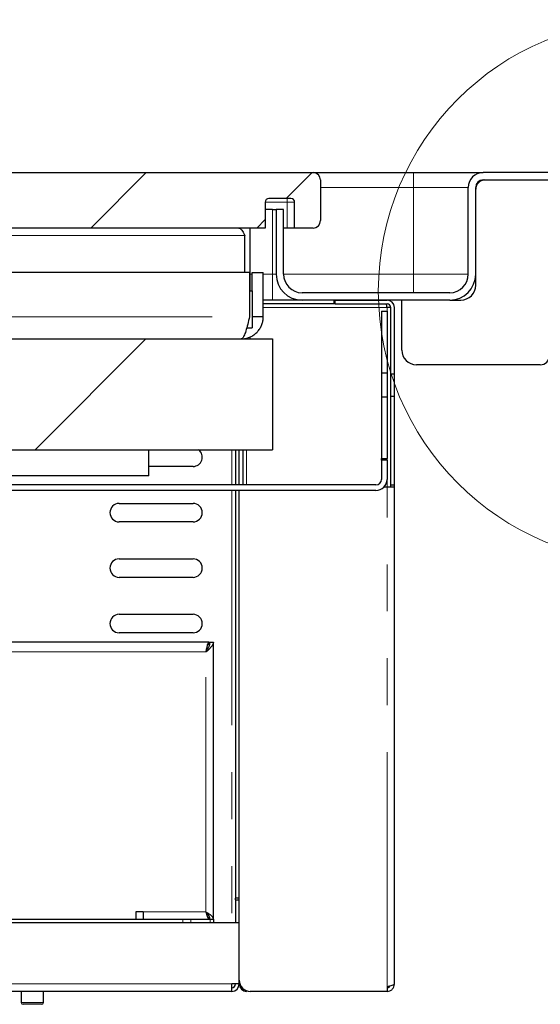
# Paper-space layout 'EPI(BH) BUILT IN' of a CAD drawing. Units: millimetres. Extents: x -604 to 415, y 5 to 292.
# Drawn here: x 104 to 118, y 237 to 264 of the extents above; entities that cross this region are included whole.
import ezdxf

# ---------------------------------------------------------------- set-up
doc = ezdxf.new("R2010")
doc.units = ezdxf.units.MM
doc.linetypes.add('PHANTOM', pattern=[12.7, 6.35, -1.27, 1.27, -1.27, 1.27, -1.27])
doc.styles.add('SLDTEXTSTYLE0', font='TXT', dxfattribs={"width": 0.75})
doc.dimstyles.new('SLDDIMSTYLE7', dxfattribs={"dimtxt": 3.5, "dimasz": 3.302, "dimexe": 0, "dimexo": 0.0625, "dimgap": 0.875, "dimtad": 1, "dimrnd": 1e-09, "dimzin": 12, "dimdsep": 46, "dimtxsty": 'SLDTEXTSTYLE0', "dimsah": 1, "dimcen": 0.09, "dimse1": 1, "dimsd1": 1, "dimadec": 0, "dimazin": 3, "dimtfac": 1, "dimtofl": 0, "dimtmove": 0, "dimatfit": 3, "dimfxl": 0, "dimfrac": 2, "dimtolj": 1, "dimtzin": 12, "dimarcsym": 0})
pattern_1 = [(45, (0, 0), (-13.4704, 13.4704), []), (45, (4.49, 2e-323), (-13.4704, 13.4704), []), (45, (8.98, 4e-323), (-13.4704, 13.4704), []), (45, (13.47, 6e-323), (-13.4704, 13.4704), [])]

# ---------------------------------------------------------------- blocks, each defined once
blk = doc.blocks.new('_D_58')
at = {"color": 96, "linetype": 'Continuous', "lineweight": 18}
for p, q in [((305.963, 243.068), (305.963, 259.068)), ((305.963, 258.068), (278.329, 258.068))]:
    blk.add_line(p, q, dxfattribs=at)
blk.add_solid([(305.963, 258.068), (302.661, 258.576), (302.661, 257.56)], dxfattribs=at)
at = {"color": 96, "linetype": 'Continuous', "lineweight": 18, "insert": (278.329, 262.579), "char_height": 3.5, "attachment_point": 1, "style": 'SLDTEXTSTYLE0'}
blk.add_mtext('910', dxfattribs=at)
blk = doc.blocks.new('_D_61')
at = {"color": 96, "linetype": 'Continuous', "lineweight": 18}
for p, q in [((300.963, 239.068), (300.963, 253.068)), ((300.963, 252.068), (281.345, 252.068))]:
    blk.add_line(p, q, dxfattribs=at)
blk.add_solid([(300.963, 252.068), (297.661, 252.576), (297.661, 251.56)], dxfattribs=at)
at = {"color": 96, "linetype": 'Continuous', "lineweight": 18, "insert": (281.345, 256.579), "char_height": 3.5, "attachment_point": 1, "style": 'SLDTEXTSTYLE0'}
blk.add_mtext('900', dxfattribs=at)

psp = doc.layouts.new('EPI(BH) BUILT IN')

# ---------------------------------------------------------------- hatches: boundary and pattern name
at = {"linetype": 'Continuous', "lineweight": 18}
h = psp.add_hatch(dxfattribs=at)
h.set_pattern_fill('DIN 201 steel and steel cast iron', color=256, style=0, pattern_type=2)
h.set_pattern_definition(pattern_1)
edge = h.paths.add_edge_path(flags=0)
edge.add_line((111.2147, 259.063), (111.2147, 258.363))
edge.add_line((111.2147, 258.363), (111.7147, 258.363))
edge.add_arc((111.7147, 258.563), 0.2, 270, 360)
edge.add_line((111.9147, 258.563), (111.9147, 259.663))
edge.add_arc((111.7147, 259.663), 0.2, 0, 90)
edge.add_line((111.7147, 259.863), (76.2562, 259.863))
edge.add_arc((76.2562, 259.763), 0.1, 90, 135)
edge.add_arc((76.1147, 259.9044), 0.1, 225, 315, ccw=False)
edge.add_arc((75.9733, 259.763), 0.1, 45, 90)
edge.add_line((75.9733, 259.863), (40.5147, 259.863))
edge.add_arc((40.5147, 259.663), 0.2, 90, 180)
edge.add_line((40.3147, 259.663), (40.3147, 258.563))
edge.add_arc((40.5147, 258.563), 0.2, 180, 270)
edge.add_line((40.5147, 258.363), (41.0147, 258.363))
edge.add_line((41.0147, 258.363), (41.0147, 259.063))
edge.add_arc((41.1147, 259.063), 0.1, 90, 180, ccw=False)
edge.add_line((41.1147, 259.163), (41.7147, 259.163))
edge.add_arc((41.7147, 259.063), 0.1, 0, 90, ccw=False)
edge.add_line((41.8147, 259.063), (41.8147, 258.363))
edge.add_line((41.8147, 258.363), (75.7147, 258.363))
edge.add_line((75.7147, 258.363), (75.7147, 259.063))
edge.add_arc((75.8147, 259.063), 0.1, 90, 180, ccw=False)
edge.add_line((75.8147, 259.163), (76.4147, 259.163))
edge.add_arc((76.4147, 259.063), 0.1, 0, 90, ccw=False)
edge.add_line((76.5147, 259.063), (76.5147, 258.363))
edge.add_line((76.5147, 258.363), (110.4147, 258.363))
edge.add_line((110.4147, 258.363), (110.4147, 259.063))
edge.add_arc((110.5147, 259.063), 0.1, 90, 180, ccw=False)
edge.add_line((110.5147, 259.163), (111.1147, 259.163))
edge.add_arc((111.1147, 259.063), 0.1, 0, 90, ccw=False)
h = psp.add_hatch(dxfattribs=at)
h.set_pattern_fill('DIN 201 steel and steel cast iron', style=0, pattern_type=2)
h.set_pattern_definition(pattern_1)
edge = h.paths.add_edge_path(flags=0)
edge.add_line((120.9147, 259.463), (120.9147, 258.063))
edge.add_line((120.9147, 258.063), (121.1147, 258.063))
edge.add_line((121.1147, 258.063), (121.1147, 259.463))
edge.add_arc((120.7147, 259.463), 0.4, 0, 90)
edge.add_line((120.7147, 259.863), (116.3147, 259.863))
edge.add_arc((116.3147, 259.463), 0.4, 90, 180)
edge.add_line((115.9147, 259.463), (115.9147, 257.113))
edge.add_arc((115.4147, 257.113), 0.5, 270, 360, ccw=False)
edge.add_line((115.4147, 256.613), (111.4147, 256.613))
edge.add_arc((111.4147, 257.113), 0.5, 180, 270, ccw=False)
edge.add_line((110.9147, 257.113), (110.9147, 258.863))
edge.add_line((110.9147, 258.863), (110.7147, 258.863))
edge.add_line((110.7147, 258.863), (110.7147, 257.113))
edge.add_arc((111.4147, 257.113), 0.7, 180, 270)
edge.add_line((111.4147, 256.413), (115.4147, 256.413))
edge.add_arc((115.4147, 257.113), 0.7, 270, 360)
edge.add_line((116.1147, 257.113), (116.1147, 259.463))
edge.add_arc((116.3147, 259.463), 0.2, 90, 180, ccw=False)
edge.add_line((116.3147, 259.663), (120.7147, 259.663))
edge.add_arc((120.7147, 259.463), 0.2, 0, 90, ccw=False)
h = psp.add_hatch(dxfattribs=at)
h.set_pattern_fill('DIN 201 stal i żeliwo stalowe', color=256, style=0, pattern_type=2)
h.set_pattern_definition(pattern_1)
edge = h.paths.add_edge_path(flags=0)
edge.add_line((112.3147, 256.413), (112.3147, 256.313))
edge.add_line((112.3147, 256.313), (113.7147, 256.313))
edge.add_arc((113.7147, 256.213), 0.1, 0, 90, ccw=False)
edge.add_line((113.8147, 256.213), (113.8147, 254.4129))
edge.add_line((113.8147, 254.4129), (113.9147, 254.4129))
edge.add_line((113.9147, 254.4129), (113.9147, 256.213))
edge.add_arc((113.7147, 256.213), 0.2, 0, 90)
edge.add_line((113.7147, 256.413), (112.3147, 256.413))
h = psp.add_hatch(dxfattribs=at)
h.set_pattern_fill('DIN 201 steel and steel cast iron', style=0, pattern_type=2)
h.set_pattern_definition(pattern_1)
h.paths.add_polyline_path([(113.7147, 256.113), (113.5647, 256.113), (113.5647, 254.4321), (113.7147, 254.4321)], flags=0)
h = psp.add_hatch(dxfattribs=at)
h.set_pattern_fill('ANSI34', style=0)
h.paths.add_polyline_path([(110.6147, 255.363), (76.6147, 255.363), (76.6147, 252.363), (110.6147, 252.363)], flags=0)
h = psp.add_hatch(dxfattribs=at)
h.set_pattern_fill('DIN 201 steel and steel cast iron', style=0, pattern_type=2)
h.set_pattern_definition(pattern_1)
h.paths.add_polyline_path([(113.5647, 253.7939), (113.5647, 252.1286), (113.7147, 252.1286), (113.7147, 253.7939)], flags=0)
h = psp.add_hatch(dxfattribs=at)
h.set_pattern_fill('DIN 201 stal i żeliwo stalowe', color=256, style=0, pattern_type=2)
h.set_pattern_definition(pattern_1)
h.paths.add_polyline_path([(113.8147, 253.813), (113.8147, 251.413), (113.9147, 251.413), (113.9147, 253.813)], flags=0)
h = psp.add_hatch(dxfattribs=at)
h.set_pattern_fill('DIN 201 steel and steel cast iron', style=0, pattern_type=2)
h.set_pattern_definition(pattern_1)
edge = h.paths.add_edge_path(flags=0)
edge.add_line((113.7147, 251.563), (113.7147, 252.0862))
edge.add_line((113.7147, 252.0862), (113.5647, 252.0862))
edge.add_line((113.5647, 252.0862), (113.5647, 251.563))
edge.add_arc((113.4147, 251.563), 0.15, 270, 360, ccw=False)
edge.add_line((113.4147, 251.413), (38.7147, 251.413))
edge.add_arc((38.7147, 251.563), 0.15, 180, 270, ccw=False)
edge.add_line((38.5647, 251.563), (38.5647, 252.0862))
edge.add_line((38.5647, 252.0862), (38.4147, 252.0862))
edge.add_line((38.4147, 252.0862), (38.4147, 251.563))
edge.add_arc((38.7147, 251.563), 0.3, 180, 270)
edge.add_line((38.7147, 251.263), (113.4147, 251.263))
edge.add_arc((113.4147, 251.563), 0.3, 270, 360)

# ---------------------------------------------------------------- linework, layer by layer
for p, q in [((76.2562, 259.863), (111.7147, 259.863)), ((111.7147, 259.863), (114.4347, 259.863)), ((114.4347, 259.863), (116.3147, 259.863)), ((120.7147, 259.863), (116.3147, 259.863)), ((111.9147, 259.663), (111.9147, 258.563)), ((115.9147, 257.113), (115.9147, 259.463)), ((116.1147, 257.113), (116.1147, 259.463)), ((116.3147, 259.663), (120.7147, 259.663)), ((110.4147, 259.063), (110.4147, 258.363)), ((111.1147, 259.163), (110.5147, 259.163)), ((111.2147, 258.363), (111.2147, 259.063)), ((110.6147, 258.863), (110.4147, 258.863)), ((110.6147, 258.863), (110.7147, 258.863)), ((110.7147, 258.863), (110.7147, 257.113)), ((110.9147, 258.863), (110.7147, 258.863)), ((110.9147, 257.113), (110.9147, 258.863)), ((110.4147, 258.363), (76.5147, 258.363)), ((109.8647, 257.163), (109.8647, 258.163)), ((110.0147, 256.663), (110.0147, 258.363)), ((111.0147, 258.363), (110.9147, 258.363)), ((111.2147, 258.363), (111.0147, 258.363)), ((111.7147, 258.363), (111.2147, 258.363)), ((109.994, 257.163), (77.2354, 257.163)), ((109.994, 257.163), (109.994, 255.963)), ((110.0647, 256.663), (110.0647, 257.163)), ((110.0647, 257.163), (110.3647, 257.163)), ((110.3647, 255.963), (110.3647, 257.163)), ((116.1147, 256.813), (116.1147, 257.113)), ((109.994, 256.663), (110.0647, 256.663)), ((110.0647, 256.663), (110.0647, 255.663)), ((115.4147, 256.613), (111.4147, 256.613)), ((110.6147, 256.413), (110.3647, 256.413)), ((112.2847, 256.313), (110.3647, 256.313)), ((111.4147, 256.413), (110.6147, 256.413)), ((115.4147, 256.413), (111.4147, 256.413)), ((112.2847, 256.313), (112.2847, 256.413)), ((112.3147, 256.313), (112.2847, 256.313)), ((112.3147, 256.313), (112.3147, 256.413)), ((112.3147, 256.413), (113.7147, 256.413)), ((112.3147, 256.313), (113.7147, 256.313)), ((114.1147, 255.063), (114.1147, 256.413)), ((115.4147, 256.413), (115.7147, 256.413)), ((113.5647, 256.113), (113.7147, 256.113)), ((113.5647, 256.113), (113.5647, 254.4321)), ((113.8147, 256.213), (113.7147, 256.213)), ((113.7147, 256.113), (113.7147, 254.4321)), ((113.8147, 254.4129), (113.8147, 256.213)), ((113.9147, 254.4129), (113.9147, 256.213)), ((110.3647, 255.963), (110.0647, 255.963)), ((109.9163, 255.663), (110.0647, 255.663)), ((76.6147, 255.363), (110.6147, 255.363)), ((110.0147, 255.363), (110.0147, 255.42)), ((110.6147, 255.363), (110.6147, 252.363)), ((117.8647, 254.663), (114.5147, 254.663)), ((113.7147, 254.4321), (113.5647, 254.4321)), ((113.5647, 254.4321), (113.5647, 253.7939)), ((113.7147, 254.4321), (113.7147, 253.7939)), ((113.8147, 253.813), (113.8147, 254.413)), ((113.9147, 254.4129), (113.8147, 254.4129)), ((113.9147, 253.813), (113.9147, 254.413)), ((113.5647, 253.7939), (113.7147, 253.7939)), ((113.5647, 253.7939), (113.5647, 252.1286)), ((113.7147, 253.7939), (113.7147, 252.1286)), ((113.8147, 253.813), (113.9147, 253.813)), ((113.8147, 251.413), (113.8147, 253.813)), ((113.9147, 251.413), (113.9147, 253.813)), ((76.6147, 252.363), (110.6147, 252.363)), ((107.2647, 251.663), (107.2647, 252.363)), ((109.6147, 252.363), (109.6147, 251.413)), ((109.7147, 251.413), (109.7147, 252.363)), ((109.8147, 252.363), (109.8147, 251.413)), ((113.5647, 252.0862), (113.5647, 252.1286)), ((113.5647, 252.1286), (113.7147, 252.1286)), ((113.5647, 252.0862), (113.5647, 251.563)), ((113.7147, 252.0862), (113.5647, 252.0862)), ((113.7147, 252.0862), (113.7147, 252.1286)), ((113.7147, 252.0862), (113.7147, 251.563)), ((108.4647, 251.913), (107.2647, 251.913)), ((107.2647, 251.663), (96.9647, 251.663)), ((113.4147, 251.413), (38.7147, 251.413)), ((113.4147, 251.263), (38.7147, 251.263)), ((109.6147, 251.263), (109.6147, 240.2342)), ((109.7147, 238.013), (109.7147, 251.263)), ((113.6383, 251.363), (113.7147, 251.363)), ((113.7147, 251.363), (113.9147, 251.363)), ((113.8147, 251.413), (113.9147, 251.413)), ((113.8147, 251.363), (113.8147, 251.413)), ((113.9147, 251.363), (113.9147, 251.413)), ((113.9147, 237.913), (113.9147, 251.363)), ((106.4647, 250.913), (108.4647, 250.913)), ((108.4647, 250.413), (106.4647, 250.413)), ((106.4647, 249.413), (108.4647, 249.413)), ((108.4647, 248.913), (106.4647, 248.913)), ((106.4647, 247.913), (108.4647, 247.913)), ((108.4647, 247.413), (106.4647, 247.413)), ((108.9047, 247.163), (78.3247, 247.163)), ((108.9047, 247.0869), (108.9047, 247.163)), ((108.9147, 247.163), (109.0147, 247.163)), ((109.0147, 239.663), (109.0147, 247.163)), ((109.7147, 240.2342), (109.6147, 240.2342)), ((109.6147, 240.1918), (109.6147, 240.2342)), ((109.6147, 240.1918), (109.7147, 240.1918)), ((109.6147, 240.1918), (109.6147, 239.563)), ((107.1147, 239.863), (106.9147, 239.863)), ((106.9147, 239.863), (106.9147, 239.663)), ((107.1147, 239.863), (107.1147, 239.663)), ((109.7147, 239.563), (42.5147, 239.563)), ((101.1798, 239.663), (108.1905, 239.663)), ((108.1905, 239.663), (108.4026, 239.663)), ((108.4026, 239.663), (108.9269, 239.663)), ((108.9047, 239.663), (108.9047, 239.7185)), ((108.9269, 239.663), (109.0147, 239.663)), ((109.0147, 239.663), (109.0147, 239.563)), ((109.7147, 237.913), (109.7147, 239.563)), ((109.7147, 237.913), (109.5147, 237.913)), ((109.5147, 237.713), (109.5147, 237.913)), ((109.5147, 237.713), (42.7147, 237.713)), ((103.8147, 237.713), (103.8147, 237.413)), ((104.4147, 237.413), (104.4147, 237.713)), ((109.9147, 237.7301), (109.9147, 237.713)), ((113.7147, 237.713), (110.0147, 237.713)), ((113.7147, 237.8342), (113.7147, 237.713)), ((104.1147, 237.363), (103.8647, 237.363)), ((104.3647, 237.363), (104.1147, 237.363))]:
    psp.add_line(p, q)
at = {"color": 8, "linetype": 'PHANTOM', "lineweight": 18}
for p, q in [((114.4347, 259.463), (114.4347, 259.863)), ((114.4347, 259.463), (111.9147, 259.463)), ((114.4347, 257.113), (114.4347, 259.463)), ((115.9147, 259.463), (114.4347, 259.463)), ((116.1198, 259.463), (116.1147, 259.463)), ((111.0147, 259.063), (110.4147, 259.063)), ((111.0147, 259.063), (111.0147, 259.163)), ((111.2147, 259.063), (111.0147, 259.063)), ((111.0147, 258.363), (111.0147, 259.063)), ((110.6147, 257.113), (110.6147, 258.863)), ((109.8647, 258.163), (77.3647, 258.163)), ((110.0147, 257.113), (110.0647, 257.113)), ((110.3647, 257.113), (110.6147, 257.113)), ((110.6147, 257.113), (110.7147, 257.113)), ((110.6147, 256.413), (110.6147, 257.113)), ((110.9147, 257.113), (114.4347, 257.113)), ((114.4347, 257.113), (115.9147, 257.113)), ((114.4347, 257.113), (114.4347, 256.613)), ((113.7147, 256.213), (110.3647, 256.213)), ((113.7147, 256.113), (113.7147, 256.213)), ((77.2354, 255.963), (109.994, 255.963)), ((109.5147, 252.363), (109.5147, 251.413)), ((109.9147, 252.363), (109.9147, 251.413)), ((113.7147, 251.363), (113.7147, 251.563)), ((109.5147, 251.263), (109.5147, 239.563)), ((113.7147, 237.8342), (113.7147, 251.363)), ((108.8147, 246.894), (78.4147, 246.894)), ((108.8147, 239.863), (108.8147, 246.894)), ((108.8147, 239.863), (107.1147, 239.863)), ((108.1905, 239.563), (108.1905, 239.663)), ((108.4026, 239.663), (108.4026, 239.563)), ((108.9269, 239.563), (108.9269, 239.663)), ((109.5147, 237.913), (42.7147, 237.913)), ((109.7319, 237.913), (109.7147, 237.913)), ((103.8147, 237.413), (104.1147, 237.413)), ((104.1147, 237.413), (104.4147, 237.413))]:
    psp.add_line(p, q, dxfattribs=at)
at = {"color": 7, "linetype": 'Continuous', "lineweight": 18}
psp.add_circle((120.8242, 256.6541), 7.3446, dxfattribs=at)
for centre, radius, start, end in [((111.7147, 259.663), 0.2, 0, 90), ((116.3147, 259.463), 0.4, 90, 180), ((116.3147, 259.463), 0.2, 90, 180), ((116.3647, 259.413), 0.25, 90, 180), ((110.5147, 259.063), 0.1, 90, 180), ((111.1147, 259.063), 0.1, 0, 90), ((111.7147, 258.563), 0.2, 270, 0), ((111.4147, 257.113), 0.7, 180, 270), ((111.4147, 257.113), 0.5, 180, 270), ((115.4147, 257.113), 0.7, 270, 0), ((115.4147, 257.113), 0.5, 270, 0), ((115.7147, 256.813), 0.4, 270, 0), ((113.7147, 256.213), 0.2, 0, 90), ((113.7147, 256.213), 0.1, 0, 90), ((114.5147, 255.063), 0.4, 180, 270), ((117.8647, 254.913), 0.25, 270, 0), ((108.4647, 252.163), 0.25, 270, 53.1301), ((113.4147, 251.563), 0.3, 270, 0), ((113.4147, 251.563), 0.15, 270, 0), ((106.4647, 250.663), 0.25, 90, 270), ((108.4647, 250.663), 0.25, 270, 90), ((106.4647, 249.163), 0.25, 90, 270), ((108.4647, 249.163), 0.25, 270, 90), ((106.4647, 247.663), 0.25, 90, 270), ((108.4647, 247.663), 0.25, 270, 90), ((109.5147, 237.913), 0.2, 270, 0), ((109.5147, 237.913), 0.1, 270, 0), ((110.0147, 238.013), 0.3, 180, 270), ((109.9147, 237.913), 0.2, 180, 270), ((103.8647, 237.413), 0.05, 180, 270), ((104.3647, 237.413), 0.05, 270, 0)]:
    psp.add_arc(centre, radius, start, end)
for points, knots in [([(109.704, 258.363), (109.7169, 258.3602), (109.7428, 258.3546), (109.7816, 258.3113), (109.8204, 258.2491), (109.8482, 258.1953), (109.8629, 258.1666), (109.8647, 258.163)], [0, 0, 0, 0, 0.24127491, 0.4826842, 0.72409426, 0.9655046, 1, 1, 1, 1]), ([(113.7147, 256.213), (113.713, 256.2398), (113.7104, 256.2792), (113.7078, 256.3101), (113.7069, 256.32)], [0, 0, 0, 0, 0.68049025, 1, 1, 1, 1]), ([(109.994, 255.963), (109.9771, 255.8935), (109.9433, 255.7547), (109.8926, 255.571), (109.842, 255.4351), (109.7992, 255.3707), (109.7736, 255.365), (109.7647, 255.363)], [0, 0, 0, 0, 0.2209723, 0.4419661, 0.6629599, 0.8839535, 1, 1, 1, 1]), ([(109.7647, 255.363), (109.799, 255.3647), (109.8684, 255.3681), (109.969, 255.3958), (110.0644, 255.4396), (110.1499, 255.499), (110.2246, 255.5729), (110.2848, 255.6578), (110.3299, 255.7527), (110.3532, 255.8375), (110.3633, 255.9084), (110.3642, 255.9447), (110.3647, 255.963)], [0, 0, 0, 0, 0.10894, 0.2210385, 0.3299888, 0.4420985, 0.5510488, 0.6631586, 0.7721088, 0.8842185, 0.9418834, 1, 1, 1, 1]), ([(109.0147, 247.163), (109.0145, 247.1575), (109.014, 247.1409), (109.0088, 247.1187), (108.9999, 247.0958), (108.9907, 247.0776), (108.9791, 247.0587), (108.9653, 247.0395), (108.9496, 247.0204), (108.9324, 247.0014), (108.9137, 246.9824), (108.8936, 246.9633), (108.875, 246.9463), (108.8536, 246.9274), (108.8342, 246.9107), (108.8196, 246.8982), (108.8147, 246.894)], [0, 0, 0, 0, 0.0612761, 0.1849101, 0.2473658, 0.317099, 0.3874837, 0.4587223, 0.5306378, 0.6004103, 0.6708355, 0.7421161, 0.8140747, 0.8603155, 0.9532587, 1, 1, 1, 1]), ([(108.9147, 247.163), (108.9145, 247.1535), (108.9139, 247.1345), (108.9096, 247.1059), (108.9028, 247.0769), (108.8934, 247.0481), (108.8818, 247.0192), (108.8707, 246.9953), (108.8597, 246.9736), (108.8492, 246.9541), (108.8375, 246.9331), (108.8259, 246.9131), (108.8185, 246.9003), (108.8147, 246.894)], [0, 0, 0, 0, 0.1054081, 0.2117954, 0.3194637, 0.4281493, 0.5339823, 0.6408064, 0.6946011, 0.776186, 0.8581129, 0.9289447, 1, 1, 1, 1]), ([(108.9047, 239.663), (108.898, 239.6654), (108.8846, 239.6702), (108.8645, 239.7074), (108.8444, 239.7618), (108.8278, 239.8175), (108.8179, 239.8519), (108.8147, 239.863)], [0, 0, 0, 0, 0.2233551, 0.4467415, 0.6701281, 0.8935144, 1, 1, 1, 1]), ([(108.8789, 239.7731), (108.8716, 239.7799), (108.8568, 239.7936), (108.8354, 239.827), (108.8214, 239.8514), (108.8147, 239.863)], [0, 0, 0, 0, 0.3419967, 0.6895044, 1, 1, 1, 1]), ([(113.9147, 237.913), (113.9124, 237.9072), (113.9077, 237.8955), (113.8711, 237.8781), (113.8175, 237.8606), (113.7617, 237.846), (113.7267, 237.8372), (113.7147, 237.8342)], [0, 0, 0, 0, 0.2213604, 0.4427434, 0.6641264, 0.8855092, 1, 1, 1, 1]), ([(113.7147, 237.813), (113.7277, 237.8146), (113.7535, 237.8178), (113.7819, 237.835), (113.7912, 237.8505), (113.7938, 237.8548)], [0, 0, 0, 0, 0.4189895, 0.837979, 1, 1, 1, 1])]:
    psp.add_open_spline(points, degree=3, knots=knots)
for points in [[(113.7147, 256.213), (113.713, 256.2261), (113.7094, 256.2523), (113.7041, 256.2853), (113.6988, 256.3085), (113.6953, 256.3115), (113.6935, 256.313)], [(108.8147, 246.894), (108.8222, 246.9292), (108.8372, 246.9997), (108.8597, 247.0886), (108.8822, 247.1508), (108.8972, 247.1589), (108.9047, 247.163)], [(108.8147, 239.863), (108.8409, 239.8463), (108.8934, 239.813), (108.9595, 239.763), (109.0057, 239.713), (109.0117, 239.6796), (109.0147, 239.663)], [(108.8147, 239.863), (108.8278, 239.8463), (108.854, 239.813), (108.8871, 239.763), (108.9102, 239.713), (108.9132, 239.6796), (108.9147, 239.663)], [(113.7147, 237.713), (113.7409, 237.716), (113.7934, 237.722), (113.8595, 237.7682), (113.9057, 237.8344), (113.9117, 237.8868), (113.9147, 237.913)]]:
    psp.add_open_spline(points, degree=3)

# ---------------------------------------------------------------- dimensions: what is measured, and where the dimension line sits
at = {"color": 96, "linetype": 'Continuous', "lineweight": 18}
dim = psp.add_linear_dim(base=(-604.0366, 258.0675), p1=(305.9634, 242.0675), p2=(-604.0366, 242.0675), angle=0, dimstyle='SLDDIMSTYLE7', dxfattribs=at)
dim.commit()
dim.dimension.update_dxf_attribs({"geometry": '_D_58', "text_midpoint": (282.2082, 258.0675), "dimtype": 160})
dim = psp.add_linear_dim(base=(-599.0366, 252.0675), p1=(300.9634, 238.0675), p2=(-599.0366, 238.0675), dimstyle='SLDDIMSTYLE7', dxfattribs=at)
dim.commit()
dim.dimension.update_dxf_attribs({"geometry": '_D_61', "text_midpoint": (285.2239, 252.0675), "dimtype": 160})

doc.saveas('drawing.dxf')
